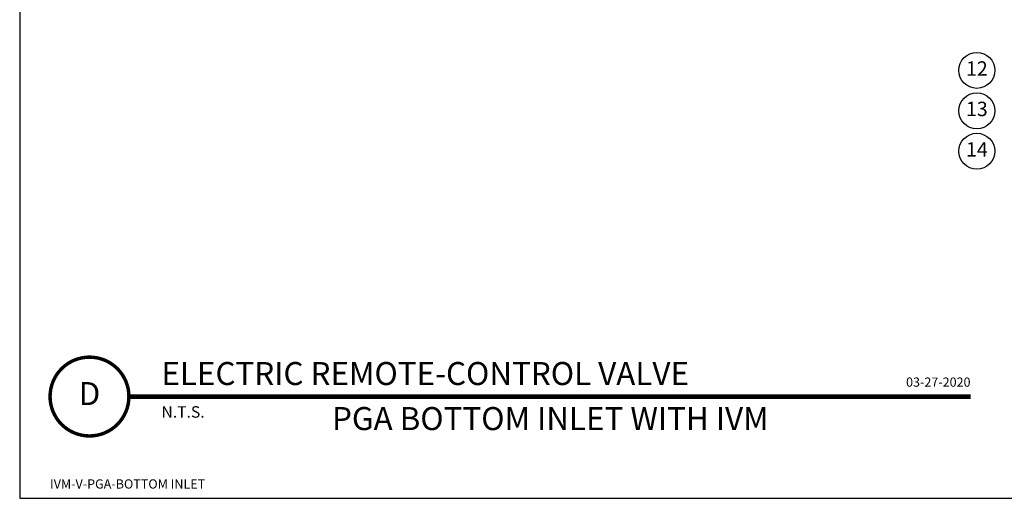
# Model space of a CAD drawing. Extents: x -0.1 to 16.4, y -1.4 to 9.
# Drawn here: x -0.1 to 8.4, y -1.4 to 2.8 of the extents above; entities that cross this region are included whole.
import ezdxf
from ezdxf.enums import TextEntityAlignment as Align

# ---------------------------------------------------------------- set-up
doc = ezdxf.new("R2010")
doc.units = 0
doc.header["$MEASUREMENT"] = 0
for name, color, linetype in [('IMAGE', 7, 'CONTINUOUS'), ('TEXT_BUBBLES', 5, 'CONTINUOUS'), ('TITLE', 4, 'CONTINUOUS')]:
    doc.layers.add(name, color=color, linetype=linetype)
doc.styles.add('L100', font='romans.shx', dxfattribs={"height": 0.1})
doc.styles.add('L200', font='arial.ttf', dxfattribs={"height": 0.2})
doc.styles.add('L80', font='ROMANS', dxfattribs={"height": 0.08})
doc.styles.add('ROMANS', font='ROMANS.SHX')

# ---------------------------------------------------------------- blocks, each defined once
blk = doc.blocks.new('titleblock')
at = {"layer": 'IMAGE'}
blk.add_lwpolyline([(0, 0), (16.49, 0), (16.49, 10.44), (0, 10.44)], close=True, dxfattribs=at)
at = {"layer": 'TITLE', "color": 3, "const_width": 0.03}
blk.add_lwpolyline([(0.6064, 0.5417, 1), (0.6064, 1.2267, 1)], format="xyb", close=True, dxfattribs=at)
at = {"layer": 'TITLE', "color": 3, "const_width": 0.04}
blk.add_lwpolyline([(0.9489, 0.8842), (8.261, 0.8842)], dxfattribs=at)
at = {"layer": 'TITLE', "style": 'L200'}
for tag, p in [('TITLE1', (1.2314, 1.3437)), ('TITLE2', (1.2314, 0.9842)), ('TITLE3', (2.7136, 0.5928)), ('TITLE4', (2.7136, 0.2693))]:
    blk.add_attdef(tag, p, '', height=0.2, dxfattribs=at)
at = {"layer": 'TITLE', "color": 7, "style": 'L80'}
blk.add_attdef('REVISED', text='', height=0.08, dxfattribs=at).set_placement((8.261, 0.9696), align=Align.RIGHT)
at = {"layer": 'TITLE', "style": 'L200'}
blk.add_attdef('D', text='', height=0.2, dxfattribs=at).set_placement((0.6064, 0.8842), align=Align.MIDDLE)
at = {"layer": 'TITLE', "color": 7}
for tag, p, height, style in [('SCALE', (1.2314, 0.7006), 0.1, 'L100'), ('DWG-NAME', (0.2639, 0.0847), 0.08, 'L80')]:
    blk.add_attdef(tag, p, '', height=height, dxfattribs=dict(at, style=style))

msp = doc.modelspace()

# ---------------------------------------------------------------- linework, layer by layer
at = {"layer": 'TEXT_BUBBLES'}
for centre in [(8.2073, 2.3166), (8.2073, 1.9654), (8.2073, 1.6136)]:
    msp.add_circle(centre, 0.1562, dxfattribs=at)

# ---------------------------------------------------------------- block references
at = {"layer": 'TITLE'}
msp.add_blockref('titleblock', (-0.1084, -1.4017), dxfattribs=at).add_auto_attribs({'D': 'D', 'TITLE2': 'ELECTRIC REMOTE-CONTROL VALVE', 'TITLE3': 'PGA BOTTOM INLET WITH IVM', 'REVISED': '03-27-2020', 'DWG-NAME': 'IVM-V-PGA-BOTTOM INLET', 'SCALE': 'N.T.S.'})

# ---------------------------------------------------------------- texts
at = {"layer": 'TEXT_BUBBLES', "style": 'ROMANS'}
for s, p in [('12', (8.2073, 2.3166)), ('13', (8.2073, 1.9654)), ('14', (8.2073, 1.6136))]:
    msp.add_text(s, height=0.125, dxfattribs=at).set_placement(p, align=Align.MIDDLE)

doc.saveas('drawing.dxf')
